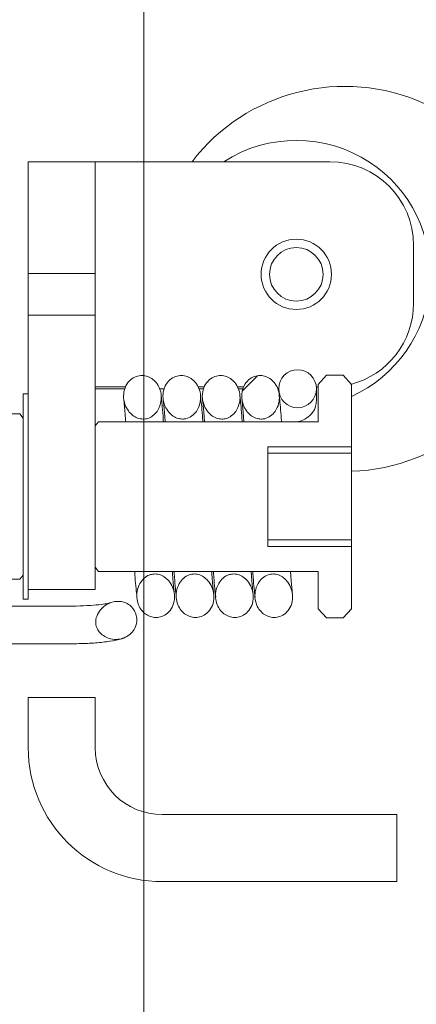
# Model space of a CAD drawing. Extents: x 1455 to 5297, y -3163 to 1169.
# Drawn here: x 1657 to 1680, y -2417 to -2358 of the extents above; entities that cross this region are included whole.
import ezdxf

# ---------------------------------------------------------------- set-up
doc = ezdxf.new("R2010")
doc.units = 0
doc.header["$LTSCALE"] = 5
doc.layers.add('Bemaßungen(Brunner)', color=7, linetype='Continuous', lineweight=25)
doc.layers.add('SLD-0', color=7, linetype='Continuous')
doc.styles.add('Brunner 2014', font='arial.ttf', dxfattribs={"height": 35})
doc.dimstyles.new('Brunner 2014', dxfattribs={"dimscale": 5, "dimtxt": 35, "dimasz": 5, "dimexe": 3.175, "dimexo": 0, "dimgap": 0.762, "dimtad": 1, "dimdec": 0, "dimrnd": 1e-08, "dimtxsty": 'Brunner 2014', "dimcen": 0.09, "dimdle": 10, "dimclrd": 7, "dimclre": 7, "dimclrt": 7, "dimadec": 1, "dimazin": 2, "dimtfac": 0.666667, "dimtdec": 0, "dimtmove": 0, "dimatfit": 3, "dimldrblk": 'Filled-1', "dimfxl": 1, "dimtolj": 1, "dimlwd": 5, "dimlwe": 5, "dimarcsym": 0})

# ---------------------------------------------------------------- blocks, each defined once
blk = doc.blocks.new('*D97')
at = {"layer": 'Defpoints', "color": 0, "lineweight": 5}
for p in [(1623.468, -2221.888), (1623.468, -2367.57), (2660.396, -2367.57)]:
    blk.add_point(p, dxfattribs=at)
at = {"layer": 'SLD-0', "color": 7, "linetype": 'Continuous', "lineweight": 5}
for p, q in [((1623.468, -2367.57), (1623.468, -2206.013)), ((2660.396, -2367.57), (2660.396, -2206.013)), ((2635.396, -2221.888), (1648.468, -2221.888))]:
    blk.add_line(p, q, dxfattribs=at)
at = {"layer": 'SLD-0', "color": 7, "lineweight": 5}
for points in [[(1648.468, -2217.722), (1648.468, -2226.055), (1623.468, -2221.888)], [(2635.396, -2217.722), (2635.396, -2226.055), (2660.396, -2221.888)]]:
    blk.add_solid(points, dxfattribs=at)
at = {"layer": 'SLD-0', "color": 7, "insert": (2126.154, -2182.314), "char_height": 35, "attachment_point": 2, "style": 'Brunner 2014'}
blk.add_mtext('\\A1;1037', dxfattribs=at)
blk = doc.blocks.new('Filled-1')
at = {"color": 0}
for p, q in [((0, 0), (-1, 0.1667)), ((-1, 0.1667), (-1, -0.1667)), ((-1, 0), (0, 0)), ((-1, -0.1667), (0, 0))]:
    blk.add_line(p, q, dxfattribs=at)
at = {"color": 0, "flags": 128}
blk.add_lwpolyline([(-1, -0.1667), (0, 0), (-1, 0.1667), (-1, -0.1667)], dxfattribs=at)
at = {"color": 0}
blk.add_solid([(-1, -0.1667), (0, 0), (-1, 0.1667), (-1, -0.1667)], dxfattribs=at)
blk = doc.blocks.new('*D101')
at = {"layer": 'Bemaßungen(Brunner)', "color": 7, "linetype": 'Continuous', "lineweight": 5}
for p, q in [((1663.985, -2460.356), (1663.985, -2272.896)), ((2620.379, -2460.356), (2620.379, -2272.896)), ((1688.985, -2288.771), (2595.379, -2288.771))]:
    blk.add_line(p, q, dxfattribs=at)
at = {"layer": 'Bemaßungen(Brunner)', "color": 7, "lineweight": 5}
for points in [[(1688.985, -2284.605), (1688.985, -2292.938), (1663.985, -2288.771)], [(2595.379, -2284.605), (2595.379, -2292.938), (2620.379, -2288.771)]]:
    blk.add_solid(points, dxfattribs=at)
at = {"layer": 'Defpoints', "color": 0, "lineweight": 5}
for p in [(2620.379, -2288.771), (1663.985, -2460.356), (2620.379, -2460.356)]:
    blk.add_point(p, dxfattribs=at)
at = {"layer": 'Bemaßungen(Brunner)', "color": 7, "lineweight": 5, "insert": (2126.154, -2267.091), "char_height": 35, "attachment_point": 5, "style": 'Brunner 2014'}
blk.add_mtext('\\A1;956', dxfattribs=at)

msp = doc.modelspace()

# ---------------------------------------------------------------- hatches: boundary and pattern name
at = {"linetype": 'Continuous', "lineweight": 0}
h = msp.add_hatch(dxfattribs=at)
h.set_pattern_fill('ANSI31', scale=10, style=0)
h.set_pattern_definition([(45, (863.606, -3500.86), (-22.45064, 22.45064), [])])
edge = h.paths.add_edge_path(flags=0)
edge.add_spline(control_points=[(1670.99, -2381.981), (1671.059, -2381.981), (1671.129, -2381.973), (1671.196, -2381.957), (1671.322, -2381.928), (1671.444, -2381.87), (1671.548, -2381.794), (1671.652, -2381.718), (1671.743, -2381.623), (1671.817, -2381.518), (1671.914, -2381.38), (1671.984, -2381.22), (1672.026, -2381.057), (1672.066, -2380.9), (1672.08, -2380.735), (1672.068, -2380.574), (1672.057, -2380.428), (1672.024, -2380.281), (1671.97, -2380.144), (1671.92, -2380.021), (1671.852, -2379.904), (1671.769, -2379.801), (1671.692, -2379.707), (1671.6, -2379.623), (1671.498, -2379.556), (1671.402, -2379.493), (1671.295, -2379.445), (1671.184, -2379.415), (1671.073, -2379.385), (1670.956, -2379.374), (1670.842, -2379.383), (1670.722, -2379.392), (1670.601, -2379.423), (1670.491, -2379.473), (1670.368, -2379.53), (1670.255, -2379.612), (1670.161, -2379.71), (1670.055, -2379.823), (1669.97, -2379.959), (1669.914, -2380.104), (1669.852, -2380.261), (1669.822, -2380.433), (1669.821, -2380.602), (1669.821, -2380.769), (1669.85, -2380.937), (1669.904, -2381.095), (1669.951, -2381.234), (1670.02, -2381.368), (1670.107, -2381.488), (1670.18, -2381.588), (1670.267, -2381.68), (1670.365, -2381.756), (1670.454, -2381.824), (1670.553, -2381.881), (1670.658, -2381.92), (1670.763, -2381.959), (1670.877, -2381.981), (1670.99, -2381.981)], knot_values=[0, 0, 0, 0, 0.000208, 0.000208, 0.000208, 0.000601, 0.000601, 0.000601, 0.000991, 0.000991, 0.000991, 0.001504, 0.001504, 0.001504, 0.001994, 0.001994, 0.001994, 0.00244, 0.00244, 0.00244, 0.002842, 0.002842, 0.002842, 0.00321, 0.00321, 0.00321, 0.003558, 0.003558, 0.003558, 0.003904, 0.003904, 0.003904, 0.004271, 0.004271, 0.004271, 0.004683, 0.004683, 0.004683, 0.005156, 0.005156, 0.005156, 0.005672, 0.005672, 0.005672, 0.006178, 0.006178, 0.006178, 0.006626, 0.006626, 0.006626, 0.007001, 0.007001, 0.007001, 0.00734, 0.00734, 0.00734, 0.007682, 0.007682, 0.007682, 0.007682], weights=[1, 1, 1, 1, 1, 1, 1, 1, 1, 1, 1, 1, 1, 1, 1, 1, 1, 1, 1, 1, 1, 1, 1, 1, 1, 1, 1, 1, 1, 1, 1, 1, 1, 1, 1, 1, 1, 1, 1, 1, 1, 1, 1, 1, 1, 1, 1, 1, 1, 1, 1, 1, 1, 1, 1, 1, 1, 1], degree=3, periodic=0)

# ---------------------------------------------------------------- linework, layer by layer
at = {"color": 7, "linetype": 'Continuous', "lineweight": 0}
for p, q in [((1657.082, -2366.606), (1661.082, -2366.606)), ((1657.082, -2366.606), (1657.082, -2373.289)), ((1661.082, -2366.606), (1661.082, -2373.289)), ((1661.082, -2366.606), (1665.082, -2366.606)), ((1675.082, -2366.606), (1665.082, -2366.606)), ((1680.082, -2375.062), (1680.082, -2371.606)), ((1661.082, -2373.289), (1657.082, -2373.289)), ((1657.082, -2375.774), (1657.082, -2373.289)), ((1661.082, -2373.289), (1661.082, -2375.774)), ((1657.082, -2375.774), (1661.082, -2375.774)), ((1657.082, -2375.774), (1657.082, -2392.161)), ((1661.082, -2375.774), (1661.082, -2392.161)), ((1674.882, -2379.352), (1674.382, -2379.908)), ((1674.882, -2379.352), (1675.882, -2379.352)), ((1676.382, -2379.908), (1675.882, -2379.352)), ((1674.382, -2382.136), (1674.382, -2379.908)), ((1676.382, -2379.908), (1676.382, -2383.628)), ((1656.782, -2380.473), (1656.782, -2392.739)), ((1656.782, -2380.473), (1657.082, -2380.473)), ((1657.082, -2380.473), (1657.082, -2392.739)), ((1662.845, -2380.062), (1661.082, -2380.062)), ((1662.85, -2380.177), (1661.082, -2380.177)), ((1665.2, -2380.177), (1664.927, -2380.177)), ((1667.221, -2380.062), (1667.59, -2380.062)), ((1667.55, -2380.177), (1667.277, -2380.177)), ((1669.571, -2380.062), (1669.94, -2380.062)), ((1669.9, -2380.177), (1669.627, -2380.177)), ((1674.277, -2380.062), (1674.382, -2380.062)), ((1674.282, -2380.88), (1674.282, -2380.168)), ((1647.482, -2381.675), (1656.582, -2381.675)), ((1656.782, -2381.919), (1656.582, -2381.675)), ((1656.782, -2381.919), (1656.782, -2391.293)), ((1661.282, -2382.136), (1661.082, -2382.39)), ((1661.082, -2390.822), (1661.082, -2382.39)), ((1661.282, -2382.136), (1674.382, -2382.136)), ((1671.382, -2383.628), (1671.382, -2389.583)), ((1676.382, -2383.628), (1671.382, -2383.628)), ((1671.382, -2384.022), (1671.382, -2389.19)), ((1676.382, -2384.022), (1671.382, -2384.022)), ((1676.382, -2384.022), (1676.382, -2383.628)), ((1676.382, -2389.19), (1676.382, -2384.022)), ((1671.382, -2389.19), (1676.382, -2389.19)), ((1676.382, -2389.583), (1676.382, -2389.19)), ((1671.382, -2389.583), (1676.382, -2389.583)), ((1676.382, -2389.583), (1676.382, -2393.304)), ((1661.082, -2390.822), (1661.282, -2391.075)), ((1674.382, -2391.075), (1661.282, -2391.075)), ((1674.382, -2393.304), (1674.382, -2391.075)), ((1656.582, -2391.537), (1647.482, -2391.537)), ((1656.582, -2391.537), (1656.782, -2391.293)), ((1657.082, -2392.161), (1661.082, -2392.161)), ((1657.082, -2392.739), (1656.782, -2392.739)), ((1659.582, -2393.149), (1655.982, -2393.149)), ((1674.382, -2393.304), (1674.882, -2393.859)), ((1675.882, -2393.859), (1676.382, -2393.304)), ((1675.882, -2393.859), (1674.882, -2393.859)), ((1655.982, -2395.399), (1659.582, -2395.399)), ((1661.082, -2398.619), (1657.082, -2398.619)), ((1657.082, -2398.619), (1657.082, -2401.606)), ((1661.082, -2398.619), (1661.082, -2401.606)), ((1679.082, -2405.606), (1665.082, -2405.606)), ((1679.082, -2405.606), (1679.082, -2409.606)), ((1679.082, -2409.606), (1665.082, -2409.606))]:
    msp.add_line(p, q, dxfattribs=at)
for radius in [2.1, 1.6]:
    msp.add_circle((1673.082, -2373.334), radius, dxfattribs=at)
for centre, radius, start, end in [((1675.982, -2373.606), 11.5, 271.9933, 142.50475), ((1673.082, -2373.334), 8, 56.84238, 122.75463), ((1675.082, -2371.606), 5, 0, 90), ((1673.082, -2373.334), 8, 294.36198, 56.84238), ((1675.082, -2375.062), 5, 284.44148, 0), ((1665.082, -2401.606), 8, 180, 270), ((1665.082, -2401.606), 4, 180, 270)]:
    msp.add_arc(centre, radius, start, end, dxfattribs=at)
msp.add_ellipse((1673.157, -2380.168), major_axis=(0, 1.136), ratio=0.990062, dxfattribs=at)
for points, knots in [([(1663.94, -2381.981), (1663.827, -2381.969), (1663.602, -2381.944), (1663.295, -2381.76), (1663.028, -2381.48), (1662.825, -2381.084), (1662.742, -2380.6), (1662.829, -2380.106), (1663.077, -2379.705), (1663.417, -2379.458), (1663.784, -2379.362), (1664.139, -2379.397), (1664.464, -2379.544), (1664.741, -2379.797), (1664.945, -2380.15), (1665.043, -2380.587), (1665.001, -2381.07), (1664.811, -2381.499), (1664.526, -2381.797), (1664.229, -2381.955), (1664.03, -2381.973), (1663.94, -2381.981), (1663.94, -2381.981), (1663.94, -2381.981), (1663.94, -2381.981)], [0, 0, 0, 0, 0.044429, 0.088665, 0.137646, 0.195978, 0.261764, 0.32859, 0.389761, 0.443226, 0.490986, 0.536194, 0.581664, 0.629686, 0.682114, 0.740219, 0.803994, 0.870651, 0.921436, 0.964613, 1, 1, 1, 1, 1, 1, 1]), ([(1666.29, -2381.981), (1666.29, -2381.981), (1666.177, -2381.969), (1665.951, -2381.944), (1665.645, -2381.76), (1665.378, -2381.48), (1665.174, -2381.084), (1665.092, -2380.6), (1665.179, -2380.106), (1665.427, -2379.705), (1665.768, -2379.458), (1666.134, -2379.362), (1666.489, -2379.397), (1666.814, -2379.544), (1667.091, -2379.797), (1667.295, -2380.15), (1667.393, -2380.587), (1667.351, -2381.07), (1667.161, -2381.5), (1666.862, -2381.812), (1666.558, -2381.963), (1666.359, -2381.976), (1666.29, -2381.981), (1666.29, -2381.981), (1666.29, -2381.981), (1666.29, -2381.981)], [0, 0, 0, 0, 0, 0.044447, 0.088701, 0.137702, 0.196033, 0.261789, 0.328601, 0.389799, 0.443288, 0.491051, 0.53625, 0.581709, 0.629726, 0.682162, 0.740293, 0.804103, 0.870766, 0.921535, 0.972627, 1, 1, 1, 1, 1, 1, 1]), ([(1668.64, -2381.981), (1668.527, -2381.968), (1668.302, -2381.944), (1667.995, -2381.76), (1667.728, -2381.48), (1667.525, -2381.084), (1667.442, -2380.6), (1667.529, -2380.106), (1667.777, -2379.705), (1668.118, -2379.458), (1668.484, -2379.363), (1668.839, -2379.397), (1669.164, -2379.544), (1669.441, -2379.797), (1669.645, -2380.15), (1669.743, -2380.587), (1669.701, -2381.07), (1669.511, -2381.499), (1669.226, -2381.797), (1668.929, -2381.955), (1668.73, -2381.973), (1668.64, -2381.981), (1668.64, -2381.981), (1668.64, -2381.981), (1668.64, -2381.981)], [0, 0, 0, 0, 0.044434, 0.088674, 0.137662, 0.196004, 0.261791, 0.328597, 0.389757, 0.443222, 0.490985, 0.536197, 0.58167, 0.629696, 0.682129, 0.740237, 0.804009, 0.870649, 0.921438, 0.964618, 1, 1, 1, 1, 1, 1, 1]), ([(1670.99, -2381.981), (1670.877, -2381.969), (1670.652, -2381.944), (1670.345, -2381.76), (1670.078, -2381.48), (1669.875, -2381.085), (1669.792, -2380.6), (1669.879, -2380.106), (1670.127, -2379.705), (1670.468, -2379.458), (1670.834, -2379.362), (1671.189, -2379.397), (1671.514, -2379.544), (1671.791, -2379.797), (1671.995, -2380.15), (1672.093, -2380.587), (1672.051, -2381.07), (1671.861, -2381.499), (1671.562, -2381.812), (1671.258, -2381.963), (1671.059, -2381.976), (1670.99, -2381.981), (1670.99, -2381.981), (1670.99, -2381.981), (1670.99, -2381.981)], [0, 0, 0, 0, 0.044441, 0.088689, 0.137682, 0.196007, 0.261768, 0.328596, 0.389802, 0.443288, 0.491047, 0.536245, 0.581704, 0.629719, 0.68215, 0.740274, 0.804085, 0.870761, 0.92153, 0.972622, 1, 1, 1, 1, 1, 1, 1]), ([(1665.149, -2382.136), (1665.141, -2382.017), (1665.096, -2381.319), (1665.051, -2380.928), (1665.014, -2380.603)], [0, 0, 0, 0, 0.171455, 1, 1, 1, 1]), ([(1667.499, -2382.136), (1667.491, -2382.017), (1667.446, -2381.319), (1667.401, -2380.928), (1667.364, -2380.603)], [0, 0, 0, 0, 0.171256, 1, 1, 1, 1]), ([(1669.849, -2382.136), (1669.841, -2382.017), (1669.796, -2381.319), (1669.751, -2380.928), (1669.714, -2380.603)], [0, 0, 0, 0, 0.171497, 1, 1, 1, 1]), ([(1672.199, -2382.136), (1672.191, -2382.017), (1672.146, -2381.319), (1672.101, -2380.928), (1672.064, -2380.603)], [0, 0, 0, 0, 0.171251, 1, 1, 1, 1]), ([(1662.784, -2380.825), (1662.794, -2380.916), (1662.831, -2381.233), (1662.87, -2381.689), (1662.898, -2382.113), (1662.899, -2382.136)], [0, 0, 0, 0, 0.272917, 0.959521, 1, 1, 1, 1]), ([(1665.134, -2380.825), (1665.144, -2380.916), (1665.181, -2381.234), (1665.22, -2381.689), (1665.248, -2382.113), (1665.249, -2382.136)], [0, 0, 0, 0, 0.273253, 0.95961, 1, 1, 1, 1]), ([(1667.484, -2380.825), (1667.494, -2380.916), (1667.531, -2381.233), (1667.57, -2381.689), (1667.598, -2382.113), (1667.599, -2382.136)], [0, 0, 0, 0, 0.272946, 0.959528, 1, 1, 1, 1]), ([(1669.834, -2380.825), (1669.844, -2380.916), (1669.881, -2381.234), (1669.92, -2381.689), (1669.948, -2382.113), (1669.949, -2382.136)], [0, 0, 0, 0, 0.273184, 0.959589, 1, 1, 1, 1]), ([(1673.18, -2382.136), (1673.2, -2382.132), (1673.392, -2382.092), (1673.654, -2381.972), (1674.048, -2381.637), (1674.251, -2381.25), (1674.273, -2380.99), (1674.282, -2380.88)], [0, 0, 0, 0, 0.040614, 0.390721, 0.633104, 0.844353, 1, 1, 1, 1]), ([(1663.435, -2391.075), (1663.442, -2391.195), (1663.487, -2391.892), (1663.532, -2392.284), (1663.57, -2392.608)], [0, 0, 0, 0, 0.171511, 1, 1, 1, 1]), ([(1665.8, -2392.386), (1665.789, -2392.296), (1665.752, -2391.979), (1665.714, -2391.522), (1665.686, -2391.099), (1665.684, -2391.075)], [0, 0, 0, 0, 0.272925, 0.959466, 1, 1, 1, 1]), ([(1665.785, -2391.075), (1665.792, -2391.195), (1665.837, -2391.892), (1665.882, -2392.284), (1665.919, -2392.608)], [0, 0, 0, 0, 0.171313, 1, 1, 1, 1]), ([(1668.15, -2392.386), (1668.139, -2392.296), (1668.102, -2391.978), (1668.064, -2391.522), (1668.036, -2391.099), (1668.034, -2391.075)], [0, 0, 0, 0, 0.273169, 0.95951, 1, 1, 1, 1]), ([(1668.135, -2391.075), (1668.142, -2391.195), (1668.187, -2391.892), (1668.232, -2392.284), (1668.27, -2392.608)], [0, 0, 0, 0, 0.171479, 1, 1, 1, 1]), ([(1670.5, -2392.386), (1670.489, -2392.296), (1670.452, -2391.978), (1670.414, -2391.522), (1670.386, -2391.099), (1670.384, -2391.075)], [0, 0, 0, 0, 0.272887, 0.959446, 1, 1, 1, 1]), ([(1670.485, -2391.075), (1670.492, -2391.195), (1670.537, -2391.892), (1670.582, -2392.284), (1670.619, -2392.608)], [0, 0, 0, 0, 0.171348, 1, 1, 1, 1]), ([(1672.85, -2392.386), (1672.839, -2392.296), (1672.802, -2391.978), (1672.764, -2391.522), (1672.736, -2391.099), (1672.734, -2391.075)], [0, 0, 0, 0, 0.273187, 0.959531, 1, 1, 1, 1]), ([(1664.643, -2391.231), (1664.756, -2391.243), (1664.982, -2391.268), (1665.288, -2391.452), (1665.556, -2391.731), (1665.759, -2392.127), (1665.841, -2392.612), (1665.754, -2393.105), (1665.507, -2393.506), (1665.166, -2393.754), (1664.8, -2393.849), (1664.444, -2393.815), (1664.119, -2393.667), (1663.842, -2393.414), (1663.638, -2393.062), (1663.54, -2392.625), (1663.582, -2392.142), (1663.772, -2391.713), (1664.057, -2391.415), (1664.354, -2391.256), (1664.554, -2391.239), (1664.643, -2391.231), (1664.643, -2391.231), (1664.643, -2391.231), (1664.643, -2391.231)], [0, 0, 0, 0, 0.044443, 0.088693, 0.137686, 0.196006, 0.26175, 0.328556, 0.389742, 0.44322, 0.490984, 0.536193, 0.581663, 0.629684, 0.682115, 0.740226, 0.80401, 0.87065, 0.921441, 0.964635, 1, 1, 1, 1, 1, 1, 1]), ([(1666.993, -2391.231), (1667.106, -2391.243), (1667.332, -2391.268), (1667.638, -2391.452), (1667.906, -2391.731), (1668.109, -2392.127), (1668.191, -2392.611), (1668.104, -2393.105), (1667.857, -2393.506), (1667.516, -2393.754), (1667.149, -2393.849), (1666.794, -2393.815), (1666.469, -2393.667), (1666.192, -2393.414), (1665.988, -2393.062), (1665.89, -2392.625), (1665.932, -2392.141), (1666.123, -2391.712), (1666.421, -2391.4), (1666.725, -2391.249), (1666.924, -2391.235), (1666.993, -2391.231), (1666.993, -2391.231), (1666.993, -2391.231), (1666.993, -2391.231)], [0, 0, 0, 0, 0.044452, 0.088712, 0.13771, 0.196024, 0.26176, 0.328577, 0.389786, 0.44328, 0.491044, 0.536244, 0.581703, 0.629719, 0.682154, 0.740282, 0.804092, 0.870757, 0.921524, 0.972614, 1, 1, 1, 1, 1, 1, 1]), ([(1669.343, -2391.231), (1669.456, -2391.243), (1669.682, -2391.268), (1669.988, -2391.452), (1670.256, -2391.731), (1670.459, -2392.127), (1670.541, -2392.611), (1670.454, -2393.105), (1670.207, -2393.506), (1669.866, -2393.754), (1669.5, -2393.849), (1669.144, -2393.815), (1668.819, -2393.668), (1668.543, -2393.415), (1668.338, -2393.062), (1668.24, -2392.625), (1668.282, -2392.142), (1668.472, -2391.713), (1668.757, -2391.415), (1669.054, -2391.256), (1669.254, -2391.239), (1669.343, -2391.231), (1669.343, -2391.231), (1669.343, -2391.231), (1669.343, -2391.231)], [0, 0, 0, 0, 0.044436, 0.088679, 0.137664, 0.195982, 0.261731, 0.328548, 0.389743, 0.443223, 0.490984, 0.536189, 0.581655, 0.629672, 0.682099, 0.74021, 0.803996, 0.870645, 0.921437, 0.964626, 1, 1, 1, 1, 1, 1, 1]), ([(1671.693, -2391.231), (1671.806, -2391.243), (1672.032, -2391.268), (1672.338, -2391.452), (1672.606, -2391.731), (1672.809, -2392.127), (1672.891, -2392.612), (1672.804, -2393.105), (1672.556, -2393.506), (1672.216, -2393.754), (1671.849, -2393.849), (1671.494, -2393.815), (1671.169, -2393.667), (1670.892, -2393.414), (1670.688, -2393.062), (1670.59, -2392.624), (1670.632, -2392.141), (1670.823, -2391.712), (1671.121, -2391.4), (1671.425, -2391.249), (1671.624, -2391.235), (1671.693, -2391.231), (1671.693, -2391.231), (1671.693, -2391.231), (1671.693, -2391.231)], [0, 0, 0, 0, 0.044457, 0.088721, 0.137725, 0.196044, 0.261778, 0.328583, 0.389783, 0.443274, 0.49104, 0.536245, 0.581709, 0.62973, 0.682167, 0.740294, 0.804101, 0.870754, 0.921524, 0.972617, 1, 1, 1, 1, 1, 1, 1]), ([(1661.99, -2392.948), (1661.985, -2392.95), (1661.97, -2392.956), (1661.8, -2392.998), (1661.428, -2393.057), (1660.79, -2393.117), (1660.12, -2393.146), (1659.703, -2393.148), (1659.582, -2393.149)], [0, 0, 0, 0, 0.073036, 0.201249, 0.38539, 0.627377, 0.891803, 1, 1, 1, 1]), ([(1663.138, -2394.848), (1663.233, -2394.753), (1663.422, -2394.564), (1663.563, -2394.185), (1663.573, -2393.794), (1663.451, -2393.434), (1663.22, -2393.142), (1662.906, -2392.942), (1662.536, -2392.851), (1662.136, -2392.882), (1661.739, -2393.045), (1661.385, -2393.34), (1661.16, -2393.712), (1661.089, -2394.094), (1661.148, -2394.421), (1661.315, -2394.703), (1661.569, -2394.934), (1661.917, -2395.102), (1662.34, -2395.163), (1662.78, -2395.089), (1663.022, -2394.926), (1663.138, -2394.848)], [0, 0, 0, 0, 0.053827, 0.10773, 0.159773, 0.209985, 0.259207, 0.308419, 0.35878, 0.411667, 0.468622, 0.530727, 0.595963, 0.640969, 0.686165, 0.727547, 0.772085, 0.823886, 0.882349, 0.943566, 1, 1, 1, 1]), ([(1659.582, -2395.399), (1659.759, -2395.397), (1660.278, -2395.394), (1661.115, -2395.353), (1661.994, -2395.252), (1662.538, -2395.16), (1662.847, -2395.021), (1662.938, -2394.98)], [0, 0, 0, 0, 0.127544, 0.373704, 0.62429, 0.890096, 1, 1, 1, 1])]:
    msp.add_open_spline(points, degree=3, knots=knots, dxfattribs=at)

# ---------------------------------------------------------------- dimensions: what is measured, and where the dimension line sits
at = {"layer": 'Bemaßungen(Brunner)', "color": 7, "lineweight": 5}
dim = msp.add_linear_dim(base=(2620.379, -2288.771), p1=(1663.985, -2460.356), p2=(2620.379, -2460.356), dimstyle='Brunner 2014', dxfattribs=at)
dim.commit()
dim.dimension.update_dxf_attribs({"geometry": '*D101', "text_midpoint": (2126.154, -2288.771), "dimtype": 160})
at = {"layer": 'SLD-0'}
dim = msp.add_linear_dim(base=(1623.468, -2221.888), p1=(2660.396, -2367.57), p2=(1623.468, -2367.57), dimstyle='Brunner 2014', dxfattribs=at)
dim.commit()
dim.dimension.update_dxf_attribs({"geometry": '*D97', "text_midpoint": (2126.154, -2221.888), "dimtype": 160})

doc.saveas('drawing.dxf')
